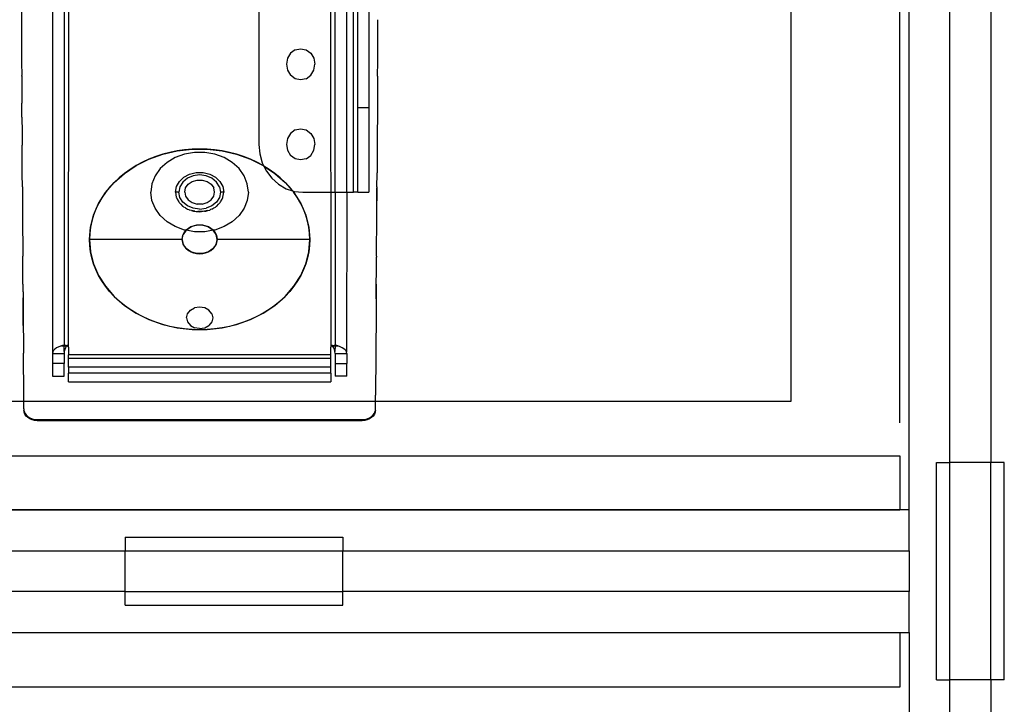
# Model space of a CAD drawing. Extents: x -98 to 67, y -62 to 75.
# Drawn here: x -18 to -9, y 0 to 6 of the extents above; entities that cross this region are included whole.
import ezdxf

# ---------------------------------------------------------------- set-up
doc = ezdxf.new("R2010")
doc.units = 0
doc.header["$MEASUREMENT"] = 0
doc.layers.get('0').update_dxf_attribs({"linetype": 'CONTINUOUS'})

msp = doc.modelspace()

# ---------------------------------------------------------------- linework, layer by layer
at = {"color": 250}
msp.add_line((-9.855, 2.7858), (-9.855, 70.9998), dxfattribs=at)
for p, q in [((-9.3948, 2.4228), (-9.3948, 26.2125)), ((-9.0198, 26.2125), (-9.0198, 2.4228)), ((-17.649, 8.2984), (-17.649, 3.4232)), ((-17.5417, 8.2984), (-17.5417, 3.4972)), ((-17.5013, 8.2984), (-17.5053, 3.4934)), ((-15.7505, 8.2984), (-15.7505, 5.3462)), ((-15.0871, 3.4924), (-15.0904, 8.2984)), ((-15.05, 4.9053), (-15.05, 8.2984)), ((-14.9426, 4.9053), (-14.9426, 8.2984)), ((-14.8821, 4.9053), (-14.8821, 8.2984)), ((-14.8417, 5.6857), (-14.8417, 8.2984)), ((-14.7407, 8.2984), (-14.7407, 5.6857)), ((-10.8551, 2.9853), (-10.8551, 8.2984)), ((-9.7692, 1.9882), (-9.7698, 8.2984)), ((-17.9357, 6.6133), (-17.9351, 6.4921)), ((-17.9351, 6.4921), (-17.9351, 6.4851)), ((-17.9351, 6.4851), (-17.9344, 6.364)), ((-14.6572, 6.364), (-14.6566, 6.4851)), ((-14.6566, 6.4851), (-14.6566, 6.4921)), ((-17.9344, 6.364), (-17.9344, 6.3569)), ((-17.9344, 6.3569), (-17.9338, 6.2359)), ((-14.6579, 6.2359), (-14.6572, 6.3569)), ((-14.6572, 6.3569), (-14.6572, 6.364)), ((-17.9338, 6.2359), (-17.9338, 6.2287)), ((-17.9338, 6.2287), (-17.9331, 6.1078)), ((-15.4596, 6.1835), (-15.4881, 6.137)), ((-15.417, 6.2145), (-15.4596, 6.1835)), ((-15.417, 6.2145), (-15.3668, 6.2255)), ((-15.3668, 6.2255), (-15.3165, 6.2145)), ((-15.3165, 6.2145), (-15.2739, 6.1835)), ((-15.2739, 6.1835), (-15.2455, 6.137)), ((-14.6585, 6.1078), (-14.6579, 6.2287)), ((-14.6579, 6.2287), (-14.6579, 6.2359)), ((-17.9331, 6.1078), (-17.9331, 6.1004)), ((-17.9331, 6.1004), (-17.9325, 5.9798)), ((-15.4881, 6.137), (-15.4981, 6.0821)), ((-15.4981, 6.0821), (-15.4881, 6.0273)), ((-15.2455, 6.137), (-15.2355, 6.0821)), ((-15.2455, 6.0273), (-15.2355, 6.0821)), ((-14.6592, 5.9798), (-14.6585, 6.1004)), ((-14.6585, 6.1004), (-14.6585, 6.1078)), ((-17.9325, 5.9722), (-17.9325, 5.9798)), ((-15.4881, 6.0273), (-15.4596, 5.9808)), ((-15.417, 5.9498), (-15.4596, 5.9808)), ((-15.3165, 5.9498), (-15.2739, 5.9808)), ((-15.2739, 5.9808), (-15.2455, 6.0273)), ((-14.6592, 5.9722), (-14.6592, 5.9798)), ((-17.9325, 5.9722), (-17.9318, 5.8518)), ((-15.3668, 5.9388), (-15.417, 5.9498)), ((-15.3165, 5.9498), (-15.3668, 5.9388)), ((-14.6592, 5.9722), (-14.6599, 5.8518)), ((-17.9318, 5.8518), (-17.9318, 5.8442)), ((-17.9318, 5.8442), (-17.931, 5.7239)), ((-14.6599, 5.8442), (-14.6607, 5.7239)), ((-14.6599, 5.8518), (-14.6599, 5.8442)), ((-17.931, 5.7161), (-17.931, 5.7239)), ((-17.9303, 5.596), (-17.931, 5.7161)), ((-14.6607, 5.7161), (-14.6614, 5.596)), ((-14.6607, 5.7239), (-14.6607, 5.7161)), ((-14.8417, 5.6857), (-14.7407, 5.6857)), ((-14.8417, 4.9053), (-14.8417, 5.6857)), ((-14.7407, 5.6857), (-14.7407, 4.9053)), ((-17.9303, 5.596), (-17.9303, 5.588)), ((-17.9303, 5.588), (-17.9295, 5.468)), ((-14.6614, 5.588), (-14.6621, 5.468)), ((-14.6614, 5.596), (-14.6614, 5.588)), ((-17.9295, 5.468), (-17.9295, 5.46)), ((-17.9295, 5.46), (-17.9288, 5.3401)), ((-15.4596, 5.4475), (-15.4881, 5.4011)), ((-15.417, 5.4786), (-15.4596, 5.4475)), ((-15.417, 5.4786), (-15.3668, 5.4895)), ((-15.3668, 5.4895), (-15.3165, 5.4786)), ((-15.3165, 5.4786), (-15.2739, 5.4475)), ((-15.2739, 5.4475), (-15.2455, 5.4011)), ((-14.6621, 5.46), (-14.6629, 5.3401)), ((-14.6621, 5.468), (-14.6621, 5.46)), ((-15.7505, 5.3462), (-15.7428, 5.2602)), ((-15.4881, 5.4011), (-15.4981, 5.3462)), ((-15.4981, 5.3462), (-15.4881, 5.2914)), ((-15.2455, 5.4011), (-15.2355, 5.3462)), ((-15.2455, 5.2914), (-15.2355, 5.3462)), ((-17.9288, 5.3319), (-17.9288, 5.3401)), ((-17.928, 5.2122), (-17.9288, 5.3319)), ((-16.7623, 5.2096), (-16.6354, 5.2547)), ((-16.6354, 5.2547), (-16.6998, 5.2339)), ((-16.6354, 5.2547), (-16.5021, 5.2853)), ((-16.5694, 5.2719), (-16.6354, 5.2547)), ((-16.5021, 5.2853), (-16.5694, 5.2719)), ((-16.4344, 5.2564), (-16.52, 5.2252)), ((-16.5021, 5.2853), (-16.365, 5.3007)), ((-16.4339, 5.2949), (-16.5021, 5.2853)), ((-16.3427, 5.2723), (-16.4344, 5.2564)), ((-16.365, 5.3007), (-16.4339, 5.2949)), ((-16.2958, 5.3027), (-16.365, 5.3007)), ((-16.365, 5.3007), (-16.2266, 5.3007)), ((-16.249, 5.2723), (-16.3427, 5.2723)), ((-16.2266, 5.3007), (-16.2958, 5.3027)), ((-16.1573, 5.2564), (-16.249, 5.2723)), ((-16.2266, 5.3007), (-16.0896, 5.2853)), ((-16.1578, 5.2949), (-16.2266, 5.3007)), ((-16.0896, 5.2853), (-16.1578, 5.2949)), ((-16.0716, 5.2252), (-16.1573, 5.2564)), ((-16.0896, 5.2853), (-15.9563, 5.2547)), ((-16.0223, 5.2719), (-16.0896, 5.2853)), ((-15.9563, 5.2547), (-16.0223, 5.2719)), ((-15.9563, 5.2547), (-15.8294, 5.2096)), ((-15.8919, 5.2339), (-15.9563, 5.2547)), ((-15.7428, 5.2602), (-15.7198, 5.1775)), ((-15.4881, 5.2914), (-15.4596, 5.2449)), ((-15.2739, 5.2449), (-15.2455, 5.2914)), ((-14.6629, 5.3319), (-14.6636, 5.2122)), ((-14.6629, 5.3401), (-14.6629, 5.3319)), ((-17.928, 5.2038), (-17.928, 5.2122)), ((-17.9273, 5.0842), (-17.928, 5.2038)), ((-16.8805, 5.1507), (-16.7623, 5.2096)), ((-16.8226, 5.1818), (-16.8805, 5.1507)), ((-16.7623, 5.2096), (-16.8226, 5.1818)), ((-16.6998, 5.2339), (-16.7623, 5.2096)), ((-16.5958, 5.1801), (-16.6586, 5.1231)), ((-16.52, 5.2252), (-16.5958, 5.1801)), ((-15.9958, 5.1801), (-16.0716, 5.2252)), ((-15.9331, 5.1231), (-15.9958, 5.1801)), ((-15.8294, 5.2096), (-15.8919, 5.2339)), ((-15.8294, 5.2096), (-15.7111, 5.1507)), ((-15.769, 5.1818), (-15.8294, 5.2096)), ((-15.7111, 5.1507), (-15.769, 5.1818)), ((-15.7198, 5.1775), (-15.7045, 5.1463)), ((-15.417, 5.2138), (-15.4596, 5.2449)), ((-15.3668, 5.2029), (-15.417, 5.2138)), ((-15.3165, 5.2138), (-15.3668, 5.2029)), ((-15.3165, 5.2138), (-15.2739, 5.2449)), ((-14.6636, 5.2038), (-14.6644, 5.0842)), ((-14.6636, 5.2122), (-14.6636, 5.2038)), ((-17.9273, 5.0758), (-17.9273, 5.0842)), ((-17.9266, 4.9563), (-17.9273, 5.0758)), ((-17.0823, 4.9964), (-16.9879, 5.0792)), ((-16.9879, 5.0792), (-17.0368, 5.0392)), ((-16.9879, 5.0792), (-16.8805, 5.1507)), ((-16.9357, 5.1165), (-16.9879, 5.0792)), ((-16.8805, 5.1507), (-16.9357, 5.1165)), ((-16.6586, 5.1231), (-16.7054, 5.0567)), ((-16.4413, 5.0449), (-16.3881, 5.0729)), ((-16.3881, 5.0729), (-16.3274, 5.0874)), ((-16.3274, 5.0874), (-16.2642, 5.0874)), ((-16.2642, 5.0874), (-16.2035, 5.0729)), ((-16.2035, 5.0729), (-16.1503, 5.0449)), ((-15.8862, 5.0567), (-15.9331, 5.1231)), ((-15.7111, 5.1507), (-15.7045, 5.1463)), ((-15.7045, 5.1463), (-15.6824, 5.1012)), ((-15.7045, 5.1463), (-15.6038, 5.0792)), ((-15.656, 5.1165), (-15.7045, 5.1463)), ((-15.6824, 5.1012), (-15.6322, 5.0344)), ((-15.6038, 5.0792), (-15.656, 5.1165)), ((-15.6038, 5.0792), (-15.5094, 4.9964)), ((-15.5549, 5.0392), (-15.6038, 5.0792)), ((-14.6651, 4.9563), (-14.6644, 5.0758)), ((-14.6644, 5.0758), (-14.6644, 5.0842)), ((-17.1621, 4.9039), (-17.0823, 4.9964)), ((-17.0823, 4.9964), (-17.1241, 4.9513)), ((-17.0368, 5.0392), (-17.0823, 4.9964)), ((-16.7344, 4.9838), (-16.7442, 4.9075)), ((-16.7054, 5.0567), (-16.7344, 4.9838)), ((-16.509, 4.9587), (-16.4827, 5.0058)), ((-16.4827, 5.0058), (-16.4413, 5.0449)), ((-16.4511, 4.9998), (-16.4783, 4.956)), ((-16.4086, 5.0345), (-16.4511, 4.9998)), ((-16.3551, 5.0568), (-16.4086, 5.0345)), ((-16.401, 4.9798), (-16.3645, 5.0048)), ((-16.3645, 5.0048), (-16.3197, 5.0182)), ((-16.2958, 5.0645), (-16.3551, 5.0568)), ((-16.3197, 5.0182), (-16.272, 5.0182)), ((-16.2365, 5.0568), (-16.2958, 5.0645)), ((-16.272, 5.0182), (-16.2272, 5.0048)), ((-16.1831, 5.0345), (-16.2365, 5.0568)), ((-16.2272, 5.0048), (-16.1906, 4.9798)), ((-16.1406, 4.9998), (-16.1831, 5.0345)), ((-16.1503, 5.0449), (-16.1089, 5.0058)), ((-16.1134, 4.956), (-16.1406, 4.9998)), ((-16.1089, 5.0058), (-16.0827, 4.9587)), ((-15.8573, 4.9838), (-15.8862, 5.0567)), ((-15.8475, 4.9075), (-15.8573, 4.9838)), ((-15.6322, 5.0344), (-15.571, 4.9796)), ((-15.5094, 4.9964), (-15.5549, 5.0392)), ((-15.4675, 4.9513), (-15.5094, 4.9964)), ((-15.5094, 4.9964), (-15.4431, 4.9196)), ((-17.9266, 4.9563), (-17.9266, 4.9477)), ((-17.9266, 4.9477), (-17.9257, 4.8285)), ((-17.2258, 4.8033), (-17.1621, 4.9039)), ((-17.1621, 4.9039), (-17.196, 4.8545)), ((-17.1241, 4.9513), (-17.1621, 4.9039)), ((-16.7344, 4.8313), (-16.7442, 4.9075)), ((-16.518, 4.9075), (-16.509, 4.9587)), ((-16.518, 4.9075), (-16.5104, 4.8605)), ((-16.4877, 4.9075), (-16.518, 4.9075)), ((-16.4783, 4.956), (-16.4877, 4.9075)), ((-16.4783, 4.859), (-16.4877, 4.9075)), ((-16.4332, 4.9075), (-16.4249, 4.946)), ((-16.4332, 4.9075), (-16.4249, 4.8691)), ((-16.4249, 4.946), (-16.401, 4.9798)), ((-16.1906, 4.9798), (-16.1668, 4.946)), ((-16.1585, 4.9075), (-16.1668, 4.946)), ((-16.1668, 4.8691), (-16.1585, 4.9075)), ((-16.1134, 4.956), (-16.104, 4.9075)), ((-16.104, 4.9075), (-16.1134, 4.859)), ((-16.0737, 4.9075), (-16.104, 4.9075)), ((-16.0827, 4.9587), (-16.0737, 4.9075)), ((-16.0812, 4.8605), (-16.0737, 4.9075)), ((-15.8475, 4.9075), (-15.8573, 4.8313)), ((-15.571, 4.9796), (-15.5012, 4.9388)), ((-15.5012, 4.9388), (-15.4431, 4.9196)), ((-15.4431, 4.9196), (-15.4675, 4.9513)), ((-15.4431, 4.9196), (-15.4418, 4.9192)), ((-15.4418, 4.9192), (-15.4254, 4.9137)), ((-15.4418, 4.9192), (-15.4296, 4.9039)), ((-15.4296, 4.9039), (-15.3659, 4.8033)), ((-15.3956, 4.8545), (-15.4296, 4.9039)), ((-15.4254, 4.9137), (-15.3466, 4.9053)), ((-15.3466, 4.9053), (-15.05, 4.9053)), ((-15.05, 4.9053), (-15.0509, 3.4973)), ((-15.05, 4.9053), (-14.9426, 4.9053)), ((-14.9426, 4.9053), (-14.9442, 3.4356)), ((-14.9426, 4.9053), (-14.8821, 4.9053)), ((-14.8417, 4.9053), (-14.8821, 4.9053)), ((-14.8417, 4.9053), (-14.7407, 4.9053)), ((-14.6651, 4.9563), (-14.6659, 4.8285)), ((-14.6659, 4.8285), (-14.6651, 4.9477)), ((-14.6651, 4.9563), (-14.6651, 4.9477)), ((-17.9257, 4.8285), (-17.9257, 4.8198)), ((-17.9257, 4.8198), (-17.9249, 4.7008)), ((-17.2721, 4.6965), (-17.2258, 4.8033)), ((-17.2258, 4.8033), (-17.2512, 4.7506)), ((-17.196, 4.8545), (-17.2258, 4.8033)), ((-16.7054, 4.7584), (-16.7344, 4.8313)), ((-16.5104, 4.8605), (-16.5094, 4.8584)), ((-16.5094, 4.8584), (-16.509, 4.8563)), ((-16.509, 4.8563), (-16.5017, 4.8433)), ((-16.5017, 4.8433), (-16.4882, 4.8167)), ((-16.4882, 4.8167), (-16.4848, 4.813)), ((-16.4848, 4.813), (-16.4827, 4.8093)), ((-16.4827, 4.8093), (-16.4703, 4.7975)), ((-16.4511, 4.8153), (-16.4783, 4.859)), ((-16.4086, 4.7806), (-16.4511, 4.8153)), ((-16.4249, 4.8691), (-16.401, 4.8353)), ((-16.401, 4.8353), (-16.3645, 4.8103)), ((-16.3645, 4.8103), (-16.3197, 4.7969)), ((-16.272, 4.7969), (-16.2272, 4.8103)), ((-16.2272, 4.8103), (-16.1906, 4.8353)), ((-16.1906, 4.8353), (-16.1668, 4.8691)), ((-16.1406, 4.8153), (-16.1831, 4.7806)), ((-16.1134, 4.859), (-16.1406, 4.8153)), ((-16.1214, 4.7975), (-16.1089, 4.8093)), ((-16.1089, 4.8093), (-16.1068, 4.813)), ((-16.1068, 4.813), (-16.1034, 4.8167)), ((-16.1034, 4.8167), (-16.09, 4.8433)), ((-16.09, 4.8433), (-16.0827, 4.8563)), ((-16.0827, 4.8563), (-16.0823, 4.8584)), ((-16.0823, 4.8584), (-16.0812, 4.8605)), ((-15.8573, 4.8313), (-15.8862, 4.7584)), ((-15.3659, 4.8033), (-15.3956, 4.8545)), ((-15.3659, 4.8033), (-15.3195, 4.6965)), ((-15.3405, 4.7506), (-15.3659, 4.8033)), ((-14.6668, 4.7008), (-14.6659, 4.8198)), ((-14.6659, 4.8198), (-14.6659, 4.8285)), ((-17.2512, 4.7506), (-17.2721, 4.6965)), ((-16.6586, 4.692), (-16.7054, 4.7584)), ((-16.4703, 4.7975), (-16.4529, 4.779)), ((-16.4529, 4.779), (-16.4462, 4.7748)), ((-16.4462, 4.7748), (-16.4413, 4.7702)), ((-16.4261, 4.7622), (-16.4413, 4.7702)), ((-16.4261, 4.7622), (-16.4069, 4.7502)), ((-16.3551, 4.7583), (-16.4086, 4.7806)), ((-16.4069, 4.7502), (-16.3965, 4.7466)), ((-16.3965, 4.7466), (-16.3881, 4.7422)), ((-16.3723, 4.7384), (-16.3881, 4.7422)), ((-16.3723, 4.7384), (-16.3533, 4.732)), ((-16.3392, 4.7305), (-16.3723, 4.7384)), ((-16.2958, 4.7506), (-16.3551, 4.7583)), ((-16.3533, 4.732), (-16.3392, 4.7305)), ((-16.3392, 4.7305), (-16.3274, 4.7277)), ((-16.3274, 4.7277), (-16.313, 4.7277)), ((-16.272, 4.7969), (-16.3197, 4.7969)), ((-16.313, 4.7277), (-16.2958, 4.7258)), ((-16.2787, 4.7277), (-16.313, 4.7277)), ((-16.2958, 4.7506), (-16.2365, 4.7583)), ((-16.2958, 4.7258), (-16.2787, 4.7277)), ((-16.2642, 4.7277), (-16.2787, 4.7277)), ((-16.2525, 4.7305), (-16.2642, 4.7277)), ((-16.2193, 4.7384), (-16.2525, 4.7305)), ((-16.2525, 4.7305), (-16.2383, 4.732)), ((-16.2383, 4.732), (-16.2193, 4.7384)), ((-16.1831, 4.7806), (-16.2365, 4.7583)), ((-16.2193, 4.7384), (-16.2035, 4.7422)), ((-16.1952, 4.7466), (-16.2035, 4.7422)), ((-16.1847, 4.7502), (-16.1952, 4.7466)), ((-16.1847, 4.7502), (-16.1656, 4.7622)), ((-16.1656, 4.7622), (-16.1503, 4.7702)), ((-16.1503, 4.7702), (-16.1454, 4.7748)), ((-16.1454, 4.7748), (-16.1387, 4.779)), ((-16.1387, 4.779), (-16.1214, 4.7975)), ((-15.8862, 4.7584), (-15.9331, 4.692)), ((-15.3195, 4.6965), (-15.3405, 4.7506)), ((-17.9249, 4.7008), (-17.9249, 4.6919)), ((-17.9249, 4.6919), (-17.924, 4.573)), ((-17.3003, 4.5856), (-17.2721, 4.6965)), ((-17.2885, 4.6415), (-17.3003, 4.5856)), ((-17.2721, 4.6965), (-17.2885, 4.6415)), ((-16.5958, 4.635), (-16.6586, 4.692)), ((-16.52, 4.5899), (-16.5958, 4.635)), ((-15.9958, 4.635), (-16.0716, 4.5899)), ((-15.9331, 4.692), (-15.9958, 4.635)), ((-15.3195, 4.6965), (-15.2914, 4.5856)), ((-15.3032, 4.6415), (-15.3195, 4.6965)), ((-15.2914, 4.5856), (-15.3032, 4.6415)), ((-14.6693, 4.3175), (-14.6668, 4.6919)), ((-14.6668, 4.6919), (-14.6668, 4.7008)), ((-17.924, 4.573), (-17.924, 4.564)), ((-17.924, 4.564), (-17.9232, 4.4453)), ((-17.3097, 4.4726), (-17.3003, 4.5856)), ((-17.3073, 4.5292), (-17.3097, 4.4726)), ((-17.3003, 4.5856), (-17.3073, 4.5292)), ((-16.4344, 4.5587), (-16.52, 4.5899)), ((-16.4207, 4.5564), (-16.4477, 4.5178)), ((-16.4477, 4.5178), (-16.4358, 4.5387)), ((-16.4358, 4.5387), (-16.4207, 4.5564)), ((-16.4196, 4.5576), (-16.4344, 4.5587)), ((-16.4207, 4.5564), (-16.4196, 4.5576)), ((-16.3766, 4.5871), (-16.4196, 4.5576)), ((-16.4196, 4.5576), (-16.3997, 4.5739)), ((-16.3427, 4.5428), (-16.4196, 4.5576)), ((-16.3997, 4.5739), (-16.3766, 4.5871)), ((-16.3239, 4.6029), (-16.3766, 4.5871)), ((-16.3766, 4.5871), (-16.3511, 4.5969)), ((-16.3511, 4.5969), (-16.3239, 4.6029)), ((-16.249, 4.5428), (-16.3427, 4.5428)), ((-16.3239, 4.6029), (-16.2958, 4.6049)), ((-16.2678, 4.6029), (-16.3239, 4.6029)), ((-16.2958, 4.6049), (-16.2678, 4.6029)), ((-16.2678, 4.6029), (-16.2406, 4.5969)), ((-16.215, 4.5872), (-16.2678, 4.6029)), ((-16.1721, 4.5576), (-16.249, 4.5428)), ((-16.2406, 4.5969), (-16.215, 4.5872)), ((-16.215, 4.5872), (-16.192, 4.5739)), ((-16.1721, 4.5576), (-16.215, 4.5872)), ((-16.192, 4.5739), (-16.1721, 4.5576)), ((-16.1573, 4.5587), (-16.1721, 4.5576)), ((-16.1721, 4.5576), (-16.1711, 4.5563)), ((-16.1711, 4.5563), (-16.1559, 4.5387)), ((-16.144, 4.5178), (-16.1711, 4.5563)), ((-16.0716, 4.5899), (-16.1573, 4.5587)), ((-16.1559, 4.5387), (-16.144, 4.5178)), ((-15.2914, 4.5856), (-15.2819, 4.4726)), ((-15.2843, 4.5292), (-15.2914, 4.5856)), ((-15.2819, 4.4726), (-15.2843, 4.5292)), ((-17.9232, 4.4453), (-17.9232, 4.4361)), ((-17.3073, 4.4159), (-17.3097, 4.4726)), ((-17.3097, 4.4726), (-17.3003, 4.3596)), ((-16.4574, 4.4726), (-17.3097, 4.4726)), ((-16.4574, 4.4726), (-16.4477, 4.5178)), ((-16.4574, 4.4726), (-16.455, 4.4956)), ((-16.4574, 4.4726), (-16.455, 4.4496)), ((-16.4477, 4.4273), (-16.4574, 4.4726)), ((-16.455, 4.4956), (-16.4477, 4.5178)), ((-16.455, 4.4496), (-16.4477, 4.4273)), ((-16.144, 4.5178), (-16.1367, 4.4956)), ((-16.1343, 4.4726), (-16.144, 4.5178)), ((-16.1343, 4.4726), (-16.144, 4.4274)), ((-16.144, 4.4274), (-16.1367, 4.4496)), ((-16.1367, 4.4956), (-16.1343, 4.4726)), ((-16.1367, 4.4496), (-16.1343, 4.4726)), ((-15.2819, 4.4726), (-16.1343, 4.4726)), ((-15.2914, 4.3596), (-15.2819, 4.4726)), ((-15.2819, 4.4726), (-15.2843, 4.4159)), ((-17.9232, 4.4361), (-17.9224, 4.3175)), ((-17.3003, 4.3596), (-17.3073, 4.4159)), ((-17.2885, 4.3037), (-17.3003, 4.3596)), ((-17.3003, 4.3596), (-17.2721, 4.2486)), ((-16.4477, 4.4273), (-16.4358, 4.4064)), ((-16.4196, 4.3876), (-16.4477, 4.4273)), ((-16.4358, 4.4064), (-16.4196, 4.3876)), ((-16.4196, 4.3876), (-16.3997, 4.3713)), ((-16.3766, 4.358), (-16.4196, 4.3876)), ((-16.3997, 4.3713), (-16.3766, 4.358)), ((-16.3766, 4.358), (-16.3511, 4.3483)), ((-16.3239, 4.3423), (-16.3766, 4.358)), ((-16.3511, 4.3483), (-16.3239, 4.3423)), ((-16.215, 4.358), (-16.2678, 4.3423)), ((-16.2678, 4.3423), (-16.2406, 4.3483)), ((-16.2406, 4.3483), (-16.215, 4.358)), ((-16.1721, 4.3876), (-16.215, 4.358)), ((-16.215, 4.358), (-16.192, 4.3713)), ((-16.192, 4.3713), (-16.1721, 4.3876)), ((-16.144, 4.4274), (-16.1721, 4.3876)), ((-16.1721, 4.3876), (-16.1559, 4.4065)), ((-16.1559, 4.4065), (-16.144, 4.4274)), ((-15.3195, 4.2486), (-15.2914, 4.3596)), ((-15.2914, 4.3596), (-15.3032, 4.3037)), ((-15.2843, 4.4159), (-15.2914, 4.3596)), ((-17.9224, 4.3082), (-17.9224, 4.3175)), ((-17.9215, 4.1897), (-17.9224, 4.3082)), ((-17.2721, 4.2486), (-17.2885, 4.3037)), ((-16.3239, 4.3423), (-16.2958, 4.3403)), ((-16.2678, 4.3423), (-16.3239, 4.3423)), ((-16.2958, 4.3403), (-16.2678, 4.3423)), ((-15.3032, 4.3037), (-15.3195, 4.2486)), ((-14.6701, 4.1897), (-14.6693, 4.3082)), ((-14.6693, 4.3175), (-14.6693, 4.3082)), ((-17.9215, 4.1803), (-17.9215, 4.1897)), ((-17.9207, 4.062), (-17.9215, 4.1803)), ((-17.2512, 4.1946), (-17.2721, 4.2486)), ((-17.2721, 4.2486), (-17.2258, 4.1419)), ((-17.2258, 4.1419), (-17.2512, 4.1946)), ((-15.3659, 4.1419), (-15.3195, 4.2486)), ((-15.3405, 4.1946), (-15.3659, 4.1419)), ((-15.3195, 4.2486), (-15.3405, 4.1946)), ((-14.671, 4.062), (-14.6701, 4.1803)), ((-14.6701, 4.1803), (-14.6701, 4.1897)), ((-17.196, 4.0907), (-17.2258, 4.1419)), ((-17.2258, 4.1419), (-17.1621, 4.0413)), ((-17.1621, 4.0413), (-17.196, 4.0907)), ((-15.4295, 4.0413), (-15.3659, 4.1419)), ((-15.3956, 4.0907), (-15.4295, 4.0413)), ((-15.3659, 4.1419), (-15.3956, 4.0907)), ((-17.9207, 4.062), (-17.9207, 4.0524)), ((-17.9207, 4.0524), (-17.9198, 3.9342)), ((-17.9207, 4.0524), (-17.9198, 3.9246)), ((-17.1241, 3.9939), (-17.1621, 4.0413)), ((-17.1621, 4.0413), (-17.0823, 3.9487)), ((-17.0823, 3.9487), (-17.1241, 3.9939)), ((-15.5093, 3.9487), (-15.4295, 4.0413)), ((-15.4675, 3.9939), (-15.5093, 3.9487)), ((-15.4295, 4.0413), (-15.4675, 3.9939)), ((-14.671, 4.062), (-14.6718, 3.9342)), ((-14.6718, 3.9342), (-14.671, 4.0524)), ((-14.671, 4.0524), (-14.671, 4.062)), ((-17.9198, 3.9246), (-17.9198, 3.9342)), ((-17.918, 3.6803), (-17.9198, 3.9246)), ((-17.9198, 3.9246), (-17.9189, 3.7975)), ((-17.0368, 3.906), (-17.0823, 3.9487)), ((-17.0823, 3.9487), (-16.9879, 3.8659)), ((-16.9879, 3.8659), (-17.0368, 3.906)), ((-15.6038, 3.8659), (-15.5093, 3.9487)), ((-15.5548, 3.906), (-15.6038, 3.8659)), ((-15.5093, 3.9487), (-15.5548, 3.906)), ((-14.6718, 3.9246), (-14.6737, 3.6803)), ((-14.6718, 3.9342), (-14.6728, 3.8073)), ((-14.6718, 3.9246), (-14.6718, 3.9342)), ((-16.9357, 3.8287), (-16.9879, 3.8659)), ((-16.9879, 3.8659), (-16.8805, 3.7944)), ((-16.8805, 3.7944), (-16.9357, 3.8287)), ((-16.4078, 3.789), (-16.3815, 3.8212)), ((-16.3815, 3.8212), (-16.3422, 3.8427)), ((-16.2958, 3.8502), (-16.3422, 3.8427)), ((-16.2495, 3.8427), (-16.2958, 3.8502)), ((-16.2101, 3.8212), (-16.2495, 3.8427)), ((-16.1839, 3.789), (-16.2101, 3.8212)), ((-15.7111, 3.7944), (-15.6038, 3.8659)), ((-15.656, 3.8287), (-15.7111, 3.7944)), ((-15.6038, 3.8659), (-15.656, 3.8287)), ((-14.6728, 3.8073), (-14.6737, 3.6803)), ((-17.9189, 3.7975), (-17.918, 3.6704)), ((-16.8226, 3.7634), (-16.8805, 3.7944)), ((-16.8805, 3.7944), (-16.7623, 3.7356)), ((-16.7623, 3.7356), (-16.8226, 3.7634)), ((-16.6998, 3.7112), (-16.7623, 3.7356)), ((-16.7623, 3.7356), (-16.6354, 3.6904)), ((-16.417, 3.7511), (-16.4078, 3.789)), ((-16.417, 3.7511), (-16.4078, 3.7132)), ((-16.4078, 3.7132), (-16.3815, 3.681)), ((-16.1839, 3.7132), (-16.2101, 3.681)), ((-16.1839, 3.789), (-16.1746, 3.7511)), ((-16.1746, 3.7511), (-16.1839, 3.7132)), ((-15.9563, 3.6904), (-15.8294, 3.7356)), ((-15.8294, 3.7356), (-15.8919, 3.7112)), ((-15.8294, 3.7356), (-15.7111, 3.7944)), ((-15.769, 3.7634), (-15.8294, 3.7356)), ((-15.7111, 3.7944), (-15.769, 3.7634)), ((-17.918, 3.6803), (-17.918, 3.6704)), ((-17.918, 3.6704), (-17.917, 3.5533)), ((-16.6354, 3.6904), (-16.6998, 3.7112)), ((-16.5694, 3.6733), (-16.6354, 3.6904)), ((-16.6354, 3.6904), (-16.5021, 3.6599)), ((-16.5021, 3.6599), (-16.5694, 3.6733)), ((-16.4339, 3.6502), (-16.5021, 3.6599)), ((-16.5021, 3.6599), (-16.365, 3.6444)), ((-16.365, 3.6444), (-16.4339, 3.6502)), ((-16.3815, 3.681), (-16.3422, 3.6595)), ((-16.2958, 3.6425), (-16.365, 3.6444)), ((-16.365, 3.6444), (-16.2266, 3.6444)), ((-16.2958, 3.652), (-16.3422, 3.6595)), ((-16.2958, 3.652), (-16.2495, 3.6595)), ((-16.2266, 3.6444), (-16.2958, 3.6425)), ((-16.2495, 3.6595), (-16.2101, 3.681)), ((-16.2266, 3.6444), (-16.0895, 3.6599)), ((-16.1578, 3.6502), (-16.2266, 3.6444)), ((-16.0895, 3.6599), (-16.1578, 3.6502)), ((-16.0895, 3.6599), (-15.9563, 3.6904)), ((-16.0223, 3.6733), (-16.0895, 3.6599)), ((-15.9563, 3.6904), (-16.0223, 3.6733)), ((-15.8919, 3.7112), (-15.9563, 3.6904)), ((-14.6737, 3.6704), (-14.6746, 3.5533)), ((-14.6737, 3.6803), (-14.6737, 3.6704)), ((-17.917, 3.5533), (-17.917, 3.5433)), ((-17.917, 3.5433), (-17.9161, 3.4264)), ((-14.6746, 3.5433), (-14.6756, 3.4264)), ((-14.6746, 3.5533), (-14.6746, 3.5433)), ((-17.6399, 3.4508), (-17.6468, 3.4376)), ((-17.6282, 3.463), (-17.6399, 3.4508)), ((-17.6118, 3.4742), (-17.6282, 3.463)), ((-17.591, 3.4844), (-17.6118, 3.4742)), ((-17.5665, 3.4938), (-17.591, 3.4844)), ((-17.5572, 3.4961), (-17.5665, 3.4938)), ((-17.5665, 3.4938), (-17.5428, 3.4938)), ((-17.5472, 3.4972), (-17.5572, 3.4961)), ((-17.5417, 3.4972), (-17.5472, 3.4972)), ((-17.5428, 3.4938), (-17.5417, 3.4972)), ((-17.5407, 3.4418), (-17.5428, 3.4938)), ((-17.5428, 3.4938), (-17.5191, 3.4938)), ((-17.5369, 3.4972), (-17.5417, 3.4972)), ((-17.5407, 3.4418), (-17.5417, 3.4232)), ((-17.537, 3.4598), (-17.5407, 3.4418)), ((-17.53, 3.4772), (-17.537, 3.4598)), ((-17.5264, 3.496), (-17.5369, 3.4972)), ((-17.5191, 3.4938), (-17.53, 3.4772)), ((-17.5191, 3.4938), (-17.5264, 3.496)), ((-17.5169, 3.4959), (-17.5191, 3.4938)), ((-17.5164, 3.4936), (-17.5191, 3.4938)), ((-17.5139, 3.4972), (-17.5169, 3.4959)), ((-17.5072, 3.4894), (-17.5164, 3.4936)), ((-17.5105, 3.4971), (-17.5139, 3.4972)), ((-17.5076, 3.4956), (-17.5105, 3.4971)), ((-17.5053, 3.4934), (-17.5076, 3.4956)), ((-17.5072, 3.4894), (-17.5042, 3.4858)), ((-17.5036, 3.4908), (-17.5053, 3.4934)), ((-17.5042, 3.4858), (-17.5017, 3.4852)), ((-17.5024, 3.4881), (-17.5036, 3.4908)), ((-17.5017, 3.4852), (-17.5024, 3.4881)), ((-17.5013, 3.4823), (-17.5017, 3.4852)), ((-17.5012, 3.4808), (-17.5012, 3.412)), ((-15.09, 3.4849), (-15.0904, 3.4823)), ((-15.0904, 3.412), (-15.0904, 3.4808)), ((-15.0894, 3.4875), (-15.09, 3.4849)), ((-15.09, 3.4849), (-15.0879, 3.4855)), ((-15.0885, 3.49), (-15.0894, 3.4875)), ((-15.0871, 3.4924), (-15.0885, 3.49)), ((-15.0879, 3.4855), (-15.0855, 3.4887)), ((-15.0853, 3.4946), (-15.0871, 3.4924)), ((-15.0777, 3.4927), (-15.0855, 3.4887)), ((-15.083, 3.4963), (-15.0853, 3.4946)), ((-15.0801, 3.4973), (-15.083, 3.4963)), ((-15.0771, 3.497), (-15.0801, 3.4973)), ((-15.0725, 3.4938), (-15.0777, 3.4927)), ((-15.0745, 3.4958), (-15.0771, 3.497)), ((-15.0725, 3.4938), (-15.0745, 3.4958)), ((-15.069, 3.4953), (-15.0725, 3.4938)), ((-15.0616, 3.4772), (-15.0725, 3.4938)), ((-15.06, 3.4967), (-15.069, 3.4953)), ((-15.064, 3.4938), (-15.069, 3.4953)), ((-15.064, 3.4938), (-15.05, 3.4938)), ((-15.0546, 3.4598), (-15.0616, 3.4772)), ((-15.0509, 3.4973), (-15.06, 3.4967)), ((-15.051, 3.4418), (-15.0546, 3.4598)), ((-15.05, 3.4938), (-15.051, 3.4418)), ((-15.05, 3.4232), (-15.051, 3.4418)), ((-15.0419, 3.4971), (-15.0509, 3.4973)), ((-15.0509, 3.4973), (-15.05, 3.4938)), ((-15.05, 3.4938), (-15.0252, 3.4938)), ((-15.0332, 3.4959), (-15.0419, 3.4971)), ((-15.0252, 3.4938), (-15.0332, 3.4959)), ((-15.004, 3.4858), (-15.0252, 3.4938)), ((-14.9854, 3.4772), (-15.004, 3.4858)), ((-14.9699, 3.4679), (-14.9854, 3.4772)), ((-14.9578, 3.4579), (-14.9699, 3.4679)), ((-14.9493, 3.4472), (-14.9578, 3.4579)), ((-14.9442, 3.4356), (-14.9493, 3.4472)), ((-17.9161, 3.4162), (-17.9161, 3.4264)), ((-17.9152, 3.2982), (-17.9161, 3.4162)), ((-17.6468, 3.4376), (-17.649, 3.4232)), ((-17.649, 3.4232), (-17.649, 3.3302)), ((-17.649, 3.4232), (-17.5417, 3.4232)), ((-17.5417, 3.4232), (-17.5417, 3.3302)), ((-15.0904, 3.412), (-17.5012, 3.412)), ((-17.5012, 3.381), (-17.5012, 3.412)), ((-17.5012, 3.381), (-15.0904, 3.381)), ((-17.5012, 3.2985), (-17.5012, 3.381)), ((-15.0904, 3.381), (-15.0904, 3.412)), ((-15.0904, 3.2985), (-15.0904, 3.381)), ((-15.05, 3.4232), (-15.05, 3.3302)), ((-15.05, 3.4232), (-14.9426, 3.4232)), ((-14.9426, 3.4232), (-14.9442, 3.4356)), ((-14.9426, 3.4232), (-14.9426, 3.3302)), ((-14.6756, 3.4162), (-14.6765, 3.2982)), ((-14.6756, 3.4264), (-14.6756, 3.4162)), ((-17.9152, 3.2879), (-17.9152, 3.2982)), ((-17.9142, 3.17), (-17.9152, 3.2879)), ((-17.649, 3.3302), (-17.649, 3.2148)), ((-17.5417, 3.3302), (-17.649, 3.3302)), ((-17.5417, 3.2148), (-17.5417, 3.3302)), ((-15.0904, 3.2985), (-17.5012, 3.2985)), ((-17.5012, 3.2985), (-17.5012, 3.2442)), ((-15.0904, 3.2442), (-15.0904, 3.2985)), ((-15.05, 3.3302), (-14.9426, 3.3302)), ((-15.05, 3.3302), (-15.05, 3.2148)), ((-14.9426, 3.2148), (-14.9426, 3.3302)), ((-14.6765, 3.2879), (-14.6774, 3.17)), ((-14.6765, 3.2982), (-14.6765, 3.2879)), ((-17.9142, 3.1596), (-17.9142, 3.17)), ((-17.649, 3.2148), (-17.5417, 3.2148)), ((-15.0904, 3.2442), (-17.5012, 3.2442)), ((-17.5012, 3.1617), (-17.5012, 3.2442)), ((-15.0904, 3.2442), (-15.0904, 3.1617)), ((-14.9426, 3.2148), (-15.05, 3.2148)), ((-14.6774, 3.17), (-14.6774, 3.1596)), ((-17.9133, 3.0419), (-17.9142, 3.1596)), ((-17.5012, 3.1617), (-15.0904, 3.1617)), ((-14.6774, 3.1596), (-14.6784, 3.0419)), ((-17.9133, 3.0313), (-17.9133, 3.0419)), ((-17.9129, 2.9853), (-17.9133, 3.0313)), ((-14.6788, 2.9853), (-14.6784, 3.0313)), ((-14.6784, 3.0313), (-14.6784, 3.0419)), ((-75.6829, 2.9853), (-17.9129, 2.9853)), ((-17.9123, 2.9137), (-17.9129, 2.9853)), ((-17.9129, 2.9853), (-14.6788, 2.9853)), ((-17.9123, 2.9137), (-17.9123, 2.9029)), ((-17.9099, 2.8946), (-17.9123, 2.9029)), ((-14.6793, 2.9029), (-14.6818, 2.8946)), ((-14.6793, 2.9137), (-14.6788, 2.9853)), ((-14.6793, 2.9029), (-14.6793, 2.9137)), ((-14.6788, 2.9853), (-10.8551, 2.9853)), ((-17.9099, 2.8946), (-17.9029, 2.8762)), ((-17.9099, 2.8839), (-17.9099, 2.8946)), ((-17.9029, 2.8655), (-17.9099, 2.8839)), ((-17.9029, 2.8762), (-17.8916, 2.8594)), ((-17.8917, 2.8486), (-17.9029, 2.8655)), ((-17.8766, 2.8338), (-17.8917, 2.8486)), ((-17.8916, 2.8594), (-17.8766, 2.8446)), ((-17.8766, 2.8446), (-17.8582, 2.8324)), ((-17.8583, 2.8217), (-17.8766, 2.8338)), ((-17.8374, 2.8127), (-17.8583, 2.8217)), ((-17.8582, 2.8324), (-17.8373, 2.8234)), ((-17.8147, 2.8071), (-17.8374, 2.8127)), ((-17.8373, 2.8234), (-17.8147, 2.8179)), ((-17.8147, 2.8179), (-17.7912, 2.816)), ((-17.7912, 2.816), (-14.8005, 2.816)), ((-14.8005, 2.816), (-14.7769, 2.8179)), ((-14.7543, 2.8127), (-14.777, 2.8071)), ((-14.7769, 2.8179), (-14.7543, 2.8234)), ((-14.7543, 2.8234), (-14.7334, 2.8324)), ((-14.7334, 2.8217), (-14.7543, 2.8127)), ((-14.7334, 2.8324), (-14.7151, 2.8446)), ((-14.7151, 2.8338), (-14.7334, 2.8217)), ((-14.7151, 2.8446), (-14.7, 2.8594)), ((-14.7, 2.8486), (-14.7151, 2.8338)), ((-14.7, 2.8594), (-14.6888, 2.8763)), ((-14.6888, 2.8655), (-14.7, 2.8486)), ((-14.6888, 2.8763), (-14.6818, 2.8946)), ((-14.6818, 2.8838), (-14.6888, 2.8655)), ((-14.6818, 2.8946), (-14.6818, 2.8838)), ((-17.7912, 2.8053), (-17.8147, 2.8071)), ((-14.8005, 2.8053), (-17.7912, 2.8053)), ((-14.777, 2.8071), (-14.8005, 2.8053)), ((-83.855, 2.4853), (-9.8544, 2.4824)), ((-9.8544, 2.4824), (-9.8551, 1.9853)), ((-9.5198, 2.4228), (-9.3948, 2.4228)), ((-9.5198, 0.4228), (-9.5198, 2.4228)), ((-9.0198, 2.4228), (-9.3948, 2.4228)), ((-9.3948, 0.4228), (-9.3948, 2.4228)), ((-8.8948, 2.4228), (-9.0198, 2.4228)), ((-9.0198, 0.4228), (-9.0198, 2.4228)), ((-8.8948, 0.4228), (-8.8948, 2.4228)), ((-9.8551, 1.9824), (-83.8551, 1.9853)), ((-9.8551, 1.9853), (-83.8551, 1.9853)), ((-9.8551, 1.9853), (-9.8551, 1.9824)), ((-9.7698, 1.9853), (-9.8551, 1.9853)), ((-9.7698, 1.9853), (-9.7692, 1.9882)), ((-9.7698, 1.6103), (-9.7698, 1.9853)), ((-16.9801, 1.7353), (-16.9801, 1.6103)), ((-16.9801, 1.7353), (-14.9801, 1.7353)), ((-14.9801, 1.7353), (-14.9801, 1.6103)), ((-45.8551, 1.6103), (-16.9801, 1.6103)), ((-16.9801, 1.2353), (-16.9801, 1.6103)), ((-16.9801, 1.6103), (-14.9801, 1.6103)), ((-14.9801, 1.2353), (-14.9801, 1.6103)), ((-14.9801, 1.6103), (-9.7698, 1.6103)), ((-9.7698, 1.6103), (-9.7698, 1.2353)), ((-16.9801, 1.2353), (-45.8551, 1.2353)), ((-16.9801, 1.1103), (-16.9801, 1.2353)), ((-16.9801, 1.2353), (-14.9801, 1.2353)), ((-14.9801, 1.1103), (-14.9801, 1.2353)), ((-9.7698, 1.2353), (-14.9801, 1.2353)), ((-9.7698, 0.8603), (-9.7698, 1.2353)), ((-16.9801, 1.1103), (-14.9801, 1.1103)), ((-83.855, 0.8603), (-9.8544, 0.8574)), ((-83.855, 0.8603), (-9.7698, 0.8603)), ((-9.8544, 0.8574), (-9.8551, 0.3574)), ((-9.7695, 0.8574), (-9.7698, 0.8603)), ((-9.7695, 0.8574), (-9.7698, -5.4529)), ((-9.5198, 0.4228), (-9.3948, 0.4228)), ((-9.0198, 0.4228), (-9.3948, 0.4228)), ((-9.3948, -23.5772), (-9.3948, 0.4228)), ((-8.8948, 0.4228), (-9.0198, 0.4228)), ((-9.0198, 0.4228), (-9.0198, -23.5772)), ((-9.8551, 0.3574), (-83.8551, 0.3603))]:
    msp.add_line(p, q)

doc.saveas('drawing.dxf')
